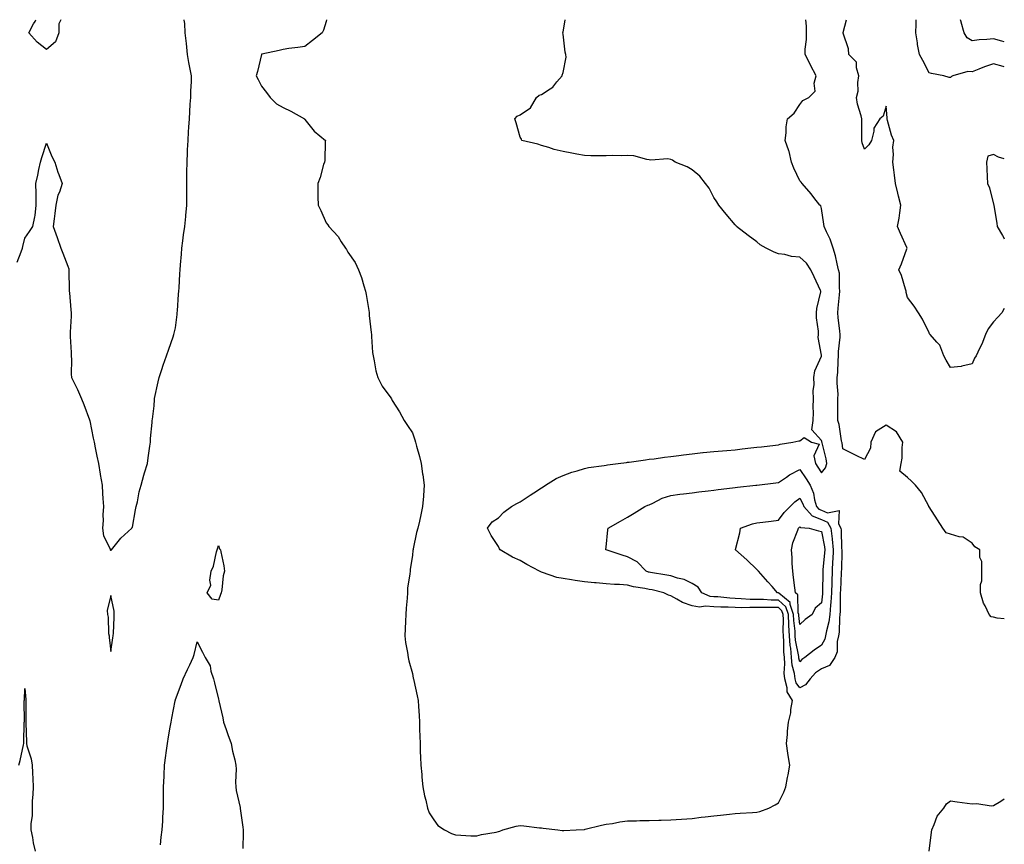
# Model space of a CAD drawing. Units: inches. Extents: x 934163 to 936803, y 7255658 to 7258298.
# Drawn here: x 936346 to 936803, y 7257915 to 7258298 of the extents above; entities that cross this region are included whole.
import ezdxf

# ---------------------------------------------------------------- set-up
doc = ezdxf.new("R2010")
doc.units = ezdxf.units.IN
doc.header["$MEASUREMENT"] = 0
doc.layers.add('Contour_93417255', color=7, linetype='Continuous', true_color=0x98fc60)

msp = doc.modelspace()

# ---------------------------------------------------------------- linework, layer by layer
at = {"layer": 'Contour_93417255'}
for points in [[(936344.54, 7258185.44, 3238), (936346.35, 7258190.22, 3238), (936347, 7258191.92, 3238), (936347.2, 7258192.77, 3238), (936348.05, 7258196.56, 3238), (936350.24, 7258199.73, 3238), (936351.84, 7258201.92, 3238), (936352.68, 7258206.55, 3238), (936352.9, 7258207.07, 3238), (936353.38, 7258211.92, 3238), (936353.28, 7258216.69, 3238), (936353.26, 7258217.13, 3238), (936353.17, 7258221.92, 3238), (936354.16, 7258225.81, 3238), (936354.58, 7258228.45, 3238), (936355.34, 7258231.92, 3238), (936355.9, 7258234.07, 3238), (936358.05, 7258240.66, 3238), (936360.55, 7258234.42, 3238), (936361.98, 7258231.92, 3238), (936363.37, 7258227.24, 3238), (936363.84, 7258226.14, 3238), (936365.37, 7258221.92, 3238), (936364.11, 7258217.98, 3238), (936363.45, 7258216.52, 3238), (936362.45, 7258211.92, 3238), (936361.97, 7258207.99, 3238), (936361.65, 7258205.52, 3238), (936361.21, 7258201.92, 3238), (936363.05, 7258196.92, 3238), (936364.8, 7258191.92, 3238), (936365.77, 7258189.64, 3238), (936368.05, 7258183.64, 3238), (936368.42, 7258182.29, 3238), (936368.49, 7258181.92, 3238), (936368.5, 7258181.47, 3238), (936368.67, 7258172.55, 3238), (936368.68, 7258171.92, 3238), (936368.74, 7258171.24, 3238), (936369.41, 7258163.28, 3238), (936369.53, 7258161.92, 3238), (936369.64, 7258160.33, 3238), (936369.04, 7258152.91, 3238), (936369.14, 7258151.92, 3238), (936369.11, 7258150.86, 3238), (936369.6, 7258143.46, 3238), (936369.57, 7258141.92, 3238), (936369.72, 7258140.24, 3238), (936369.52, 7258133.39, 3238), (936369.7, 7258131.92, 3238), (936371.22, 7258128.76, 3238), (936372.47, 7258126.34, 3238), (936374.31, 7258121.92, 3238), (936375.41, 7258119.28, 3238), (936378.05, 7258112.21, 3238), (936378.15, 7258112.03, 3238), (936378.2, 7258111.92, 3238), (936378.23, 7258111.73, 3238), (936379.86, 7258103.73, 3238), (936380.19, 7258101.92, 3238), (936380.74, 7258099.23, 3238), (936381.55, 7258095.42, 3238), (936382.23, 7258091.92, 3238), (936383.07, 7258086.95, 3238), (936383.08, 7258086.88, 3238), (936383.91, 7258081.92, 3238), (936384.14, 7258078.01, 3238), (936384.31, 7258075.66, 3238), (936384.53, 7258071.92, 3238), (936384.3, 7258068.17, 3238), (936384.41, 7258065.55, 3238), (936384.15, 7258061.92, 3238), (936384.56, 7258058.43, 3238), (936387.63, 7258052.34, 3238), (936387.73, 7258051.92, 3238), (936387.87, 7258051.74, 3238), (936388.05, 7258051.65, 3238), (936388.19, 7258051.77, 3238), (936388.33, 7258051.92, 3238), (936389.53, 7258053.4, 3238), (936392.62, 7258057.35, 3238), (936397.71, 7258061.92, 3238), (936397.81, 7258062.16, 3238), (936398.05, 7258062.45, 3238), (936399.46, 7258070.51, 3238), (936399.77, 7258071.92, 3238), (936400.33, 7258074.21, 3238), (936401.23, 7258078.74, 3238), (936402.11, 7258081.92, 3238), (936403.38, 7258086.59, 3238), (936403.71, 7258087.57, 3238), (936405.01, 7258091.92, 3238), (936405.38, 7258094.59, 3238), (936406.07, 7258099.95, 3238), (936406.35, 7258101.92, 3238), (936406.47, 7258103.5, 3238), (936407.2, 7258111.07, 3238), (936407.26, 7258111.92, 3238), (936407.37, 7258112.6, 3238), (936408.05, 7258118.74, 3238), (936408.26, 7258121.71, 3238), (936408.28, 7258121.92, 3238), (936408.34, 7258122.21, 3238), (936410.04, 7258129.93, 3238), (936410.46, 7258131.92, 3238), (936411.68, 7258135.55, 3238), (936412.35, 7258137.62, 3238), (936413.87, 7258141.92, 3238), (936414.91, 7258145.06, 3238), (936416.95, 7258150.82, 3238), (936417.33, 7258151.92, 3238), (936417.48, 7258152.49, 3238), (936418.05, 7258154.96, 3238), (936418.82, 7258161.15, 3238), (936418.87, 7258161.92, 3238), (936418.91, 7258162.79, 3238), (936419.47, 7258170.5, 3238), (936419.55, 7258171.92, 3238), (936419.67, 7258173.54, 3238), (936420.02, 7258179.95, 3238), (936420.18, 7258181.92, 3238), (936420.4, 7258184.27, 3238), (936420.78, 7258189.19, 3238), (936421.05, 7258191.92, 3238), (936421.5, 7258195.37, 3238), (936421.82, 7258198.15, 3238), (936422.32, 7258201.92, 3238), (936422.8, 7258206.67, 3238), (936422.87, 7258207.11, 3238), (936423.28, 7258211.92, 3238), (936423.26, 7258216.71, 3238), (936423.26, 7258217.13, 3238), (936423.23, 7258221.92, 3238), (936423.29, 7258226.68, 3238), (936423.32, 7258227.19, 3238), (936423.39, 7258231.92, 3238), (936423.62, 7258236.35, 3238), (936423.67, 7258237.55, 3238), (936423.89, 7258241.92, 3238), (936424.09, 7258245.88, 3238), (936424.27, 7258248.14, 3238), (936424.47, 7258251.92, 3238), (936424.7, 7258255.27, 3238), (936424.92, 7258258.8, 3238), (936425.14, 7258261.92, 3238), (936425.15, 7258264.82, 3238), (936425.51, 7258269.38, 3238), (936425.53, 7258271.92, 3238), (936424.92, 7258275.05, 3238), (936424.24, 7258278.11, 3238), (936423.57, 7258281.92, 3238), (936423.08, 7258286.89, 3238), (936423.07, 7258286.95, 3238), (936422.6, 7258291.92, 3238), (936422.3, 7258296.17, 3238), (936422.11, 7258297.86, 3238), (936422.1, 7258298, 3238)], [(936364.8, 7258298, 3238), (936363.82, 7258296.15, 3238), (936363.79, 7258291.92, 3238), (936362.25, 7258287.72, 3238), (936358.05, 7258284.22, 3238), (936353.74, 7258287.61, 3238), (936349.95, 7258291.92, 3238), (936352.15, 7258296.02, 3238), (936352.8, 7258297.17, 3238), (936353.19, 7258298, 3238)], [(936488.19, 7258298, 3238), (936488.05, 7258297.2, 3238), (936486.76, 7258293.21, 3238), (936486.2, 7258291.92, 3238), (936481.62, 7258288.35, 3238), (936478.05, 7258285.58, 3238), (936474.85, 7258285.12, 3238), (936470.7, 7258284.57, 3238), (936468.05, 7258284.19, 3238), (936466.26, 7258283.71, 3238), (936458.09, 7258281.96, 3238), (936458.05, 7258281.95, 3238), (936458.03, 7258281.94, 3238), (936458.02, 7258281.92, 3238), (936458.01, 7258281.87, 3238), (936456.09, 7258273.88, 3238), (936455.52, 7258271.92, 3238), (936456.41, 7258270.28, 3238), (936458.05, 7258267.14, 3238), (936460.37, 7258264.24, 3238), (936461.93, 7258261.92, 3238), (936465.02, 7258258.89, 3238), (936468.05, 7258257.19, 3238), (936471.6, 7258255.47, 3238), (936477.92, 7258251.92, 3238), (936477.96, 7258251.83, 3238), (936478.05, 7258251.69, 3238), (936482.44, 7258246.31, 3238), (936487.66, 7258241.92, 3238), (936487.6, 7258241.47, 3238), (936487.34, 7258232.63, 3238), (936487.22, 7258231.92, 3238), (936486.83, 7258230.7, 3238), (936485.23, 7258224.73, 3238), (936484.13, 7258221.92, 3238), (936484.13, 7258217.99, 3238), (936484.2, 7258215.78, 3238), (936484.26, 7258211.92, 3238), (936485.5, 7258209.37, 3238), (936488.05, 7258203.7, 3238), (936488.82, 7258202.69, 3238), (936489.33, 7258201.92, 3238), (936493.55, 7258197.42, 3238), (936495.05, 7258194.92, 3238), (936497.02, 7258191.92, 3238), (936497.46, 7258191.32, 3238), (936498.05, 7258190.12, 3238), (936501.47, 7258185.34, 3238), (936503.11, 7258181.92, 3238), (936504.48, 7258178.35, 3238), (936505.51, 7258174.46, 3238), (936506.33, 7258171.92, 3238), (936506.61, 7258170.48, 3238), (936507.93, 7258162.04, 3238), (936507.95, 7258161.92, 3238), (936507.96, 7258161.82, 3238), (936508.05, 7258160.67, 3238), (936508.9, 7258152.77, 3238), (936509, 7258151.92, 3238), (936509.11, 7258150.86, 3238), (936509.58, 7258143.45, 3238), (936509.78, 7258141.92, 3238), (936510.31, 7258139.66, 3238), (936511.11, 7258134.98, 3238), (936511.98, 7258131.92, 3238), (936514.05, 7258127.92, 3238), (936518.05, 7258122.48, 3238), (936518.33, 7258121.92, 3238), (936518.74, 7258121.23, 3238), (936522.02, 7258115.89, 3238), (936524.19, 7258111.92, 3238), (936525.77, 7258109.64, 3238), (936528.05, 7258106.17, 3238), (936529.14, 7258103.01, 3238), (936529.47, 7258101.92, 3238), (936529.97, 7258100, 3238), (936531.34, 7258095.2, 3238), (936532.12, 7258091.92, 3238), (936532.81, 7258087.16, 3238), (936532.87, 7258086.74, 3238), (936533.55, 7258081.92, 3238), (936533.17, 7258077.05, 3238), (936533.16, 7258076.81, 3238), (936532.74, 7258071.92, 3238), (936531.92, 7258068.05, 3238), (936531.3, 7258065.17, 3238), (936530.59, 7258061.92, 3238), (936530.04, 7258059.94, 3238), (936528.49, 7258052.36, 3238), (936528.38, 7258051.92, 3238), (936528.31, 7258051.66, 3238), (936528.05, 7258049.26, 3238), (936527.05, 7258042.92, 3238), (936526.97, 7258041.92, 3238), (936526.9, 7258040.77, 3238), (936525.83, 7258034.15, 3238), (936525.72, 7258031.92, 3238), (936525.61, 7258029.48, 3238), (936525.15, 7258024.82, 3238), (936525.05, 7258021.92, 3238), (936524.88, 7258018.75, 3238), (936524.71, 7258015.27, 3238), (936524.53, 7258011.92, 3238), (936524.93, 7258008.8, 3238), (936525.74, 7258004.22, 3238), (936526.07, 7258001.92, 3238), (936526.44, 7258000.31, 3238), (936528.05, 7257994.42, 3238), (936528.47, 7257992.34, 3238), (936528.58, 7257991.92, 3238), (936528.72, 7257991.25, 3238), (936530.22, 7257984.09, 3238), (936530.69, 7257981.92, 3238), (936530.88, 7257979.09, 3238), (936531.14, 7257975.01, 3238), (936531.35, 7257971.92, 3238), (936531.43, 7257968.54, 3238), (936531.52, 7257965.39, 3238), (936531.61, 7257961.92, 3238), (936531.73, 7257958.25, 3238), (936531.82, 7257955.69, 3238), (936531.93, 7257951.92, 3238), (936532.38, 7257947.59, 3238), (936532.48, 7257946.35, 3238), (936532.96, 7257941.92, 3238), (936533.75, 7257937.62, 3238), (936534.32, 7257935.65, 3238), (936535.13, 7257931.92, 3238), (936535.91, 7257929.78, 3238), (936538.05, 7257926.53, 3238), (936539.96, 7257923.82, 3238), (936542.93, 7257921.92, 3238), (936546.24, 7257920.11, 3238), (936548.05, 7257919.58, 3238), (936550.5, 7257919.48, 3238), (936555.25, 7257919.13, 3238), (936558.05, 7257919.02, 3238), (936560.23, 7257919.74, 3238), (936566.94, 7257920.81, 3238), (936568.05, 7257921.09, 3238), (936568.71, 7257921.27, 3238), (936570.11, 7257921.92, 3238), (936576.31, 7257923.66, 3238), (936578.05, 7257923.91, 3238), (936579.86, 7257923.73, 3238), (936587.11, 7257922.86, 3238), (936588.05, 7257922.76, 3238), (936588.86, 7257922.73, 3238), (936595.64, 7257921.92, 3238), (936597.7, 7257921.57, 3238), (936598.05, 7257921.51, 3238)], [(936598.05, 7257921.51, 3238), (936598.46, 7257921.51, 3238), (936604.19, 7257921.92, 3238), (936607.87, 7257922.11, 3238), (936608.05, 7257922.11, 3238), (936608.28, 7257922.14, 3238), (936615.87, 7257924.1, 3238), (936618.05, 7257924.47, 3238), (936621.02, 7257924.89, 3238), (936624.4, 7257925.57, 3238), (936628.05, 7257926.02, 3238), (936632.23, 7257926.1, 3238), (936633.77, 7257926.21, 3238), (936638.05, 7257926.28, 3238), (936642.49, 7257926.36, 3238), (936643.59, 7257926.38, 3238), (936648.05, 7257926.47, 3238), (936652.99, 7257926.85, 3238), (936653.1, 7257926.87, 3238), (936658.05, 7257927.22, 3238), (936662.2, 7257927.77, 3238), (936664.02, 7257927.9, 3238), (936668.05, 7257928.37, 3238), (936671.24, 7257928.73, 3238), (936675.33, 7257929.2, 3238), (936678.05, 7257929.51, 3238), (936680.36, 7257929.61, 3238), (936686.1, 7257929.97, 3238), (936688.05, 7257930.05, 3238), (936689.5, 7257930.47, 3238), (936693.59, 7257931.92, 3238), (936696.53, 7257933.44, 3238), (936698.05, 7257934.44, 3238), (936700.58, 7257939.38, 3238), (936701.57, 7257941.92, 3238), (936702.31, 7257946.19, 3238), (936702.56, 7257947.41, 3238), (936703.31, 7257951.92, 3238), (936702.56, 7257956.43, 3238), (936702.5, 7257957.47, 3238), (936701.89, 7257961.92, 3238), (936702.23, 7257966.1, 3238), (936702.32, 7257967.64, 3238), (936702.69, 7257971.92, 3238), (936703.84, 7257976.13, 3238), (936703.86, 7257977.73, 3238), (936704.62, 7257981.92, 3238), (936702.15, 7257986.01, 3238), (936702.16, 7257987.81, 3238), (936701.05, 7257991.92, 3238), (936700.75, 7257994.63, 3238), (936701.08, 7257998.88, 3238), (936700.84, 7258001.92, 3238), (936700.58, 7258004.46, 3238), (936700.64, 7258009.32, 3238), (936700.43, 7258011.92, 3238), (936700.32, 7258014.19, 3238), (936700.44, 7258019.54, 3238), (936700.34, 7258021.92, 3238), (936699.73, 7258023.6, 3238), (936698.05, 7258025.13, 3238), (936694.79, 7258025.17, 3238), (936691.17, 7258025.04, 3238), (936688.05, 7258025.08, 3238), (936684.84, 7258025.13, 3238), (936681.12, 7258024.99, 3238), (936678.05, 7258025.05, 3238), (936674.76, 7258025.21, 3238), (936671.32, 7258025.19, 3238), (936668.05, 7258025.37, 3238), (936664.21, 7258025.76, 3238), (936661.41, 7258025.28, 3238), (936658.05, 7258025.92, 3238), (936653.49, 7258027.36, 3238), (936650.97, 7258029, 3238), (936648.05, 7258030.54, 3238), (936647.01, 7258030.88, 3238), (936644.92, 7258031.92, 3238), (936639.4, 7258033.27, 3238), (936638.05, 7258033.53, 3238), (936635.97, 7258034, 3238), (936630.81, 7258034.67, 3238), (936628.05, 7258035.47, 3238), (936624.22, 7258035.76, 3238), (936621.89, 7258035.76, 3238), (936618.05, 7258036.08, 3238), (936613.44, 7258036.53, 3238), (936612.68, 7258036.56, 3238), (936608.05, 7258037.09, 3238), (936603.73, 7258037.6, 3238), (936601.98, 7258037.99, 3238), (936598.05, 7258038.55, 3238), (936595.18, 7258039.06, 3238), (936588.54, 7258041.43, 3238), (936588.05, 7258041.55, 3238), (936587.76, 7258041.64, 3238), (936587.18, 7258041.92, 3238), (936581.19, 7258045.06, 3238), (936578.05, 7258046.96, 3238), (936574.63, 7258048.5, 3238), (936568.78, 7258051.92, 3238), (936568.53, 7258052.4, 3238), (936568.05, 7258053.38, 3238), (936564.6, 7258058.46, 3238), (936562.88, 7258061.92, 3238), (936565.07, 7258064.9, 3238), (936568.05, 7258066.79, 3238), (936570.59, 7258069.37, 3238), (936574.06, 7258071.92, 3238), (936576.51, 7258073.45, 3238), (936578.05, 7258074.15, 3238), (936582.75, 7258077.21, 3238), (936584.4, 7258078.28, 3238), (936588.05, 7258080.62, 3238), (936588.81, 7258081.16, 3238), (936589.9, 7258081.92, 3238), (936594.91, 7258085.06, 3238), (936598.05, 7258086.32, 3238), (936602.07, 7258087.9, 3238), (936604.65, 7258088.52, 3238), (936608.05, 7258089.6, 3238), (936609.92, 7258090.05, 3238), (936617.16, 7258091.03, 3238), (936618.05, 7258091.21, 3238), (936618.66, 7258091.31, 3238), (936623.57, 7258091.92, 3238), (936627.5, 7258092.47, 3238), (936628.05, 7258092.53, 3238), (936628.74, 7258092.6, 3238), (936636.27, 7258093.71, 3238), (936638.05, 7258093.91, 3238), (936640.32, 7258094.19, 3238), (936645.12, 7258094.85, 3238), (936648.05, 7258095.2, 3238), (936651.79, 7258095.65, 3238), (936654.02, 7258095.95, 3238), (936658.05, 7258096.41, 3238), (936662.98, 7258096.99, 3238), (936663.13, 7258097.01, 3238), (936668.05, 7258097.55, 3238), (936672.06, 7258097.91, 3238), (936674.14, 7258098, 3238), (936678.05, 7258098.33, 3238), (936681.26, 7258098.71, 3238), (936685.32, 7258099.2, 3238), (936688.05, 7258099.52, 3238), (936690.2, 7258099.77, 3238), (936696.67, 7258100.54, 3238), (936698.05, 7258100.7, 3238), (936698.95, 7258101.01, 3238), (936704.7, 7258101.92, 3238), (936707.54, 7258102.43, 3238), (936708.05, 7258102.5, 3238), (936710.09, 7258103.96, 3238), (936713.45, 7258101.92, 3238), (936717.07, 7258100.94, 3238), (936714.48, 7258095.48, 3238), (936715.26, 7258091.92, 3238), (936716.38, 7258090.25, 3238), (936718.05, 7258087.56, 3238), (936719.98, 7258089.99, 3238), (936720.61, 7258091.92, 3238), (936720.21, 7258094.08, 3238), (936718.4, 7258101.58, 3238), (936718.32, 7258101.92, 3238), (936718.27, 7258102.14, 3238), (936718.05, 7258102.68, 3238), (936713.67, 7258107.54, 3238), (936714.17, 7258111.92, 3238), (936714.34, 7258115.63, 3238), (936714.2, 7258118.07, 3238), (936714.35, 7258121.92, 3238), (936714.22, 7258125.76, 3238), (936714.69, 7258128.56, 3238), (936714.51, 7258131.92, 3238), (936714.94, 7258135.03, 3238), (936718.05, 7258141.81, 3238), (936718.07, 7258141.9, 3238), (936718.07, 7258141.94, 3238), (936718.05, 7258142.21, 3238), (936716.58, 7258150.45, 3238), (936716.66, 7258151.92, 3238), (936716.64, 7258153.34, 3238), (936715.76, 7258159.63, 3238), (936715.74, 7258161.92, 3238), (936715.99, 7258163.98, 3238), (936717.8, 7258171.67, 3238), (936717.84, 7258171.92, 3238), (936717.64, 7258172.33, 3238), (936714.76, 7258178.63, 3238), (936713.09, 7258181.92, 3238), (936711.16, 7258185.03, 3238), (936708.05, 7258187.8, 3238), (936704.2, 7258188.07, 3238), (936701.02, 7258188.95, 3238), (936698.05, 7258189.26, 3238), (936696.13, 7258190, 3238), (936692.34, 7258191.92, 3238), (936689.63, 7258193.5, 3238), (936688.05, 7258194.92, 3238), (936683.96, 7258197.84, 3238), (936678.67, 7258201.92, 3238), (936678.42, 7258202.29, 3238), (936678.05, 7258202.73, 3238), (936673.8, 7258207.67, 3238), (936670.42, 7258211.92, 3238), (936669.52, 7258213.39, 3238), (936668.05, 7258215.39, 3238), (936665.92, 7258219.79, 3238), (936664.28, 7258221.92, 3238), (936661.52, 7258225.39, 3238), (936658.05, 7258228.26, 3238), (936655.76, 7258229.63, 3238), (936650.13, 7258231.92, 3238), (936648.86, 7258232.73, 3238), (936648.05, 7258233.13, 3238), (936646.64, 7258233.34, 3238), (936638.88, 7258232.75, 3238), (936638.05, 7258232.95, 3238), (936636.91, 7258233.06, 3238), (936630.91, 7258234.77, 3238), (936628.05, 7258234.95, 3238), (936625.15, 7258234.82, 3238), (936621.03, 7258234.9, 3238), (936618.05, 7258234.78, 3238), (936615.15, 7258234.82, 3238), (936610.99, 7258234.86, 3238), (936608.05, 7258234.91, 3238), (936604.39, 7258235.58, 3238), (936602.1, 7258235.97, 3238), (936598.05, 7258236.75, 3238), (936593.9, 7258237.78, 3238), (936591.37, 7258238.6, 3238), (936588.05, 7258239.54, 3238), (936586.36, 7258240.23, 3238), (936578.89, 7258241.92, 3238), (936578.67, 7258242.54, 3238), (936578.05, 7258243.39, 3238), (936576.3, 7258250.17, 3238), (936575.61, 7258251.92, 3238), (936576.75, 7258253.22, 3238), (936578.05, 7258253.86, 3238), (936582.92, 7258257.05, 3238), (936585.65, 7258261.92, 3238), (936587.02, 7258262.95, 3238), (936588.05, 7258263.24, 3238), (936592.03, 7258265.9, 3238), (936593.33, 7258266.64, 3238), (936595.2, 7258269.08, 3238), (936597.56, 7258271.92, 3238), (936597.69, 7258272.27, 3238), (936598.05, 7258273.44, 3238), (936599.42, 7258280.55, 3238), (936599.29, 7258281.92, 3238), (936599.08, 7258282.95, 3238), (936598.05, 7258291.35, 3238), (936597.96, 7258291.83, 3238), (936597.97, 7258291.92, 3238), (936597.98, 7258291.99, 3238), (936598.05, 7258292.28, 3238), (936599.05, 7258298, 3238)], [(936803, 7258019.91, 3237), (936799.73, 7258020.23, 3237), (936798.05, 7258020.6, 3237), (936796.92, 7258020.79, 3237), (936796.04, 7258021.92, 3237), (936794.14, 7258025.83, 3237), (936793.31, 7258027.17, 3237), (936791.93, 7258031.92, 3237), (936791.95, 7258035.82, 3237), (936792.53, 7258037.45, 3237), (936792.53, 7258041.92, 3237), (936792.53, 7258046.4, 3237), (936791.59, 7258048.38, 3237), (936791.59, 7258051.92, 3237), (936789.38, 7258053.25, 3237), (936788.05, 7258054.92, 3237), (936783.92, 7258057.8, 3237), (936782.1, 7258057.87, 3237), (936778.05, 7258059.12, 3237), (936775.97, 7258059.84, 3237), (936774.47, 7258061.92, 3237), (936771.94, 7258065.82, 3237), (936768.05, 7258071.82, 3237), (936768.01, 7258071.88, 3237), (936767.98, 7258071.92, 3237), (936767.89, 7258072.08, 3237), (936764.61, 7258078.47, 3237), (936761.71, 7258081.92, 3237), (936759.91, 7258083.78, 3237), (936758.05, 7258085.39, 3237), (936754.47, 7258088.34, 3237), (936755.02, 7258091.92, 3237), (936755.58, 7258094.39, 3237), (936755.52, 7258099.39, 3237), (936755.91, 7258101.92, 3237), (936752.87, 7258106.73, 3237), (936748.05, 7258109.77, 3237), (936743.23, 7258106.73, 3237), (936740.93, 7258101.92, 3237), (936740.83, 7258099.14, 3237), (936738.05, 7258093.84, 3237), (936734.24, 7258095.73, 3237), (936732.63, 7258096.51, 3237), (936728.05, 7258098.81, 3237), (936727.65, 7258101.53, 3237), (936727.58, 7258101.92, 3237), (936727.42, 7258102.55, 3237), (936726.25, 7258110.12, 3237), (936725.68, 7258111.92, 3237), (936725.62, 7258114.35, 3237), (936725.75, 7258119.63, 3237), (936725.69, 7258121.92, 3237), (936725.8, 7258124.17, 3237), (936725.34, 7258129.21, 3237), (936725.44, 7258131.92, 3237), (936725.75, 7258134.21, 3237), (936725.78, 7258139.65, 3237), (936726.02, 7258141.92, 3237), (936726.04, 7258143.93, 3237), (936726.71, 7258150.58, 3237), (936726.72, 7258151.92, 3237), (936726.56, 7258153.41, 3237), (936725.85, 7258159.71, 3237), (936725.61, 7258161.92, 3237), (936725.9, 7258164.08, 3237), (936726.41, 7258170.29, 3237), (936726.61, 7258171.92, 3237), (936726.38, 7258173.58, 3237), (936726.38, 7258180.25, 3237), (936726.06, 7258181.92, 3237), (936725.37, 7258184.6, 3237), (936724.55, 7258188.42, 3237), (936723.54, 7258191.92, 3237), (936722.19, 7258196.06, 3237), (936720.41, 7258199.56, 3237), (936719.4, 7258201.92, 3237), (936719.25, 7258203.12, 3237), (936718.05, 7258210.35, 3237), (936717.74, 7258211.61, 3237), (936717.32, 7258211.92, 3237), (936714.51, 7258215.46, 3237), (936713.23, 7258217.1, 3237), (936709.11, 7258221.92, 3237), (936708.65, 7258222.52, 3237), (936708.05, 7258223.21, 3237), (936705.27, 7258229.15, 3237), (936704.14, 7258231.92, 3237), (936703, 7258236.86, 3237), (936702.89, 7258237.08, 3237), (936701.21, 7258241.92, 3237), (936701.62, 7258245.49, 3237), (936701.73, 7258248.24, 3237), (936702.23, 7258251.92, 3237), (936705.33, 7258254.64, 3237), (936708.05, 7258258.58, 3237), (936709.47, 7258260.5, 3237), (936712.27, 7258261.92, 3237), (936715.14, 7258264.83, 3237), (936714.63, 7258268.5, 3237), (936715.56, 7258271.92, 3237), (936713.03, 7258276.9, 3237), (936713, 7258276.97, 3237), (936710.51, 7258281.92, 3237), (936710.44, 7258284.31, 3237), (936711.16, 7258288.81, 3237), (936711.09, 7258291.92, 3237), (936711.08, 7258294.96, 3237), (936710.87, 7258298, 3237)], [(936803, 7258163.97, 3236), (936801.79, 7258161.92, 3236), (936800.07, 7258159.9, 3236), (936798.05, 7258157.73, 3236), (936795.5, 7258154.47, 3236), (936794.29, 7258151.92, 3236), (936792.57, 7258147.41, 3236), (936791.47, 7258145.35, 3236), (936789.86, 7258141.92, 3236), (936789.08, 7258140.88, 3236), (936788.05, 7258138.19, 3236), (936783.3, 7258137.17, 3236), (936782.97, 7258137, 3236), (936778.05, 7258136.51, 3236), (936776.02, 7258139.89, 3236), (936774.95, 7258141.92, 3236), (936773, 7258146.86, 3236), (936771.69, 7258148.29, 3236), (936768.5, 7258151.92, 3236), (936768.31, 7258152.17, 3236), (936768.05, 7258152.64, 3236), (936765.06, 7258158.93, 3236), (936763.13, 7258161.92, 3236), (936761.14, 7258165.01, 3236), (936758.05, 7258169.1, 3236), (936757.49, 7258171.36, 3236), (936757.47, 7258171.92, 3236), (936757.13, 7258172.84, 3236), (936755.32, 7258179.19, 3236), (936754, 7258181.92, 3236), (936755.25, 7258184.71, 3236), (936757.77, 7258191.64, 3236), (936757.88, 7258191.92, 3236), (936757.75, 7258192.22, 3236), (936754.83, 7258198.7, 3236), (936753.46, 7258201.92, 3236), (936754.15, 7258205.82, 3236), (936754.43, 7258208.3, 3236), (936755, 7258211.92, 3236), (936753.93, 7258216.04, 3236), (936753.56, 7258217.43, 3236), (936752.43, 7258221.92, 3236), (936751.96, 7258225.83, 3236), (936751.69, 7258228.29, 3236), (936751.25, 7258231.92, 3236), (936751.59, 7258235.46, 3236), (936751.19, 7258238.78, 3236), (936751.68, 7258241.92, 3236), (936750.57, 7258244.44, 3236), (936748.81, 7258251.17, 3236), (936748.55, 7258251.92, 3236), (936748.6, 7258252.48, 3236), (936748.05, 7258257.88, 3236), (936746.78, 7258253.19, 3236), (936745.12, 7258251.92, 3236), (936742.34, 7258247.63, 3236), (936742.4, 7258246.28, 3236), (936741.26, 7258241.92, 3236), (936740.12, 7258239.85, 3236), (936738.05, 7258237.9, 3236), (936737.03, 7258240.9, 3236), (936736.86, 7258241.92, 3236), (936736.8, 7258243.17, 3236), (936736.9, 7258250.77, 3236), (936736.83, 7258251.92, 3236), (936736.53, 7258253.43, 3236), (936734.87, 7258258.75, 3236), (936734.39, 7258261.92, 3236), (936735.13, 7258264.84, 3236), (936735.01, 7258268.88, 3236), (936735.5, 7258271.92, 3236), (936734.3, 7258275.66, 3236), (936734.4, 7258278.27, 3236), (936730.73, 7258281.92, 3236), (936730.64, 7258284.51, 3236), (936728.23, 7258291.74, 3236), (936728.22, 7258291.92, 3236), (936728.16, 7258292.04, 3236), (936729.64, 7258298, 3236)], [(936803, 7258276.14, 3235), (936802.4, 7258276.27, 3235), (936798.05, 7258277.54, 3235), (936793.78, 7258276.19, 3235), (936791.19, 7258275.06, 3235), (936788.05, 7258273.87, 3235), (936786.01, 7258273.96, 3235), (936779.16, 7258271.92, 3235), (936778.42, 7258271.56, 3235), (936778.05, 7258271.23, 3235), (936777.35, 7258271.23, 3235), (936774.85, 7258271.92, 3235), (936769.11, 7258272.97, 3235), (936768.05, 7258273.38, 3235), (936765.16, 7258279.03, 3235), (936763.65, 7258281.92, 3235), (936762.68, 7258286.55, 3235), (936762.66, 7258287.31, 3235), (936761.96, 7258291.92, 3235), (936762.06, 7258295.93, 3235), (936762.13, 7258297.85, 3235), (936762.13, 7258298, 3235)], [(936803, 7258287.79, 3234), (936801.89, 7258288.08, 3234), (936798.05, 7258289.17, 3234), (936794.92, 7258288.8, 3234), (936791.32, 7258288.66, 3234), (936788.05, 7258288.19, 3234), (936785.76, 7258289.63, 3234), (936784.31, 7258291.92, 3234), (936782.98, 7258296.85, 3234), (936782.91, 7258297.06, 3234), (936782.63, 7258298, 3234)], [(936803, 7258233.38, 3236), (936800.27, 7258234.15, 3236), (936798.05, 7258235.48, 3236), (936795.34, 7258234.63, 3236), (936794.7, 7258231.92, 3236), (936794.88, 7258228.76, 3236), (936794.98, 7258224.99, 3236), (936795.14, 7258221.92, 3236), (936796.11, 7258219.98, 3236), (936798.05, 7258212.33, 3236), (936798.19, 7258212.06, 3236), (936798.19, 7258211.92, 3236), (936798.2, 7258211.76, 3236), (936799.6, 7258203.47, 3236), (936799.72, 7258201.92, 3236), (936802.11, 7258197.87, 3236), (936802.8, 7258196.67, 3236), (936803, 7258196.34, 3236)], [(936411.07, 7257914.94, 3237), (936411.44, 7257918.52, 3237), (936411.83, 7257921.92, 3237), (936412.09, 7257925.96, 3237), (936412.2, 7257927.77, 3237), (936412.47, 7257931.92, 3237), (936412.48, 7257936.35, 3237), (936412.47, 7257937.5, 3237), (936412.48, 7257941.92, 3237), (936412.71, 7257946.58, 3237), (936412.76, 7257947.21, 3237), (936413, 7257951.92, 3237), (936413.61, 7257956.36, 3237), (936413.77, 7257957.64, 3237), (936414.35, 7257961.92, 3237), (936414.85, 7257965.12, 3237), (936415.62, 7257969.49, 3237), (936416.01, 7257971.92, 3237), (936416.31, 7257973.66, 3237), (936417.92, 7257981.78, 3237), (936417.94, 7257981.92, 3237), (936417.96, 7257982.01, 3237), (936418.05, 7257982.35, 3237), (936420.66, 7257989.31, 3237), (936421.57, 7257991.92, 3237), (936423.65, 7257996.32, 3237), (936424.67, 7257998.54, 3237), (936426.23, 7258001.92, 3237), (936426.64, 7258003.33, 3237), (936428.05, 7258009.19, 3237), (936430.57, 7258004.44, 3237), (936431.84, 7258001.92, 3237), (936434.1, 7257997.97, 3237), (936434.44, 7257995.53, 3237), (936435.61, 7257991.92, 3237), (936436.2, 7257990.07, 3237), (936438.05, 7257982.53, 3237), (936438.13, 7257982, 3237), (936438.14, 7257981.92, 3237), (936438.16, 7257981.81, 3237), (936439.95, 7257973.82, 3237), (936440.36, 7257971.92, 3237), (936441.56, 7257968.4, 3237), (936442.29, 7257966.16, 3237), (936443.85, 7257961.92, 3237), (936444.57, 7257958.44, 3237), (936445.56, 7257954.41, 3237), (936446.11, 7257951.92, 3237), (936446.15, 7257950.02, 3237), (936445.96, 7257944.01, 3237), (936445.99, 7257941.92, 3237), (936446.27, 7257940.14, 3237), (936448.05, 7257932.26, 3237), (936448.12, 7257931.99, 3237), (936448.12, 7257931.92, 3237), (936448.14, 7257931.83, 3237), (936449.26, 7257923.13, 3237), (936449.41, 7257921.92, 3237), (936449.4, 7257920.57, 3237), (936449.33, 7257913.2, 3237)], [(936345.25, 7257951.92, 3237), (936345.95, 7257954.02, 3237), (936347.47, 7257961.33, 3237), (936347.63, 7257961.92, 3237), (936347.64, 7257962.33, 3237), (936347.81, 7257971.69, 3237), (936347.83, 7257972.14, 3237), (936347.81, 7257981.68, 3237), (936347.82, 7257981.92, 3237), (936347.83, 7257982.13, 3237), (936348.05, 7257987.52, 3237), (936348.54, 7257982.41, 3237), (936348.58, 7257981.92, 3237), (936348.52, 7257981.45, 3237), (936348.48, 7257972.35, 3237), (936348.44, 7257971.92, 3237), (936348.47, 7257971.5, 3237), (936348.75, 7257962.62, 3237), (936348.83, 7257961.92, 3237), (936349.05, 7257960.92, 3237), (936350.94, 7257954.81, 3237), (936351.44, 7257951.92, 3237), (936351.58, 7257948.38, 3237), (936351.7, 7257945.57, 3237), (936351.85, 7257941.92, 3237), (936351.76, 7257938.21, 3237), (936351.51, 7257935.38, 3237), (936351.42, 7257931.92, 3237), (936351.46, 7257928.5, 3237), (936350.84, 7257924.71, 3237), (936350.89, 7257921.92, 3237), (936351.6, 7257918.37, 3237), (936351.94, 7257915.81, 3237), (936352.9, 7257911.92, 3237)], [(936768.12, 7257911.99, 3237), (936769.17, 7257920.8, 3237), (936769.3, 7257921.92, 3237), (936770.45, 7257924.32, 3237), (936771.79, 7257928.18, 3237), (936774.85, 7257931.92, 3237), (936776.09, 7257933.88, 3237), (936778.05, 7257935.32, 3237), (936781.06, 7257934.94, 3237), (936785.69, 7257934.27, 3237), (936788.05, 7257933.97, 3237), (936790.27, 7257934.14, 3237), (936796.95, 7257933.02, 3237), (936798.05, 7257933.16, 3237), (936801.36, 7257935.22, 3237), (936803, 7257936.34, 3237)]]:
    msp.add_polyline3d(points, dxfattribs=at)
for points in [[(936708.05, 7257987.87, 3237), (936706.31, 7257990.17, 3237), (936705.83, 7257991.92, 3237), (936705.55, 7257994.42, 3237), (936704.51, 7257998.38, 3237), (936704.22, 7258001.92, 3237), (936703.79, 7258006.18, 3237), (936703.55, 7258007.42, 3237), (936703.18, 7258011.92, 3237), (936702.94, 7258016.81, 3237), (936702.95, 7258017.02, 3237), (936702.74, 7258021.92, 3237), (936701.5, 7258025.37, 3237), (936698.05, 7258028.51, 3237), (936694.69, 7258028.56, 3237), (936691.18, 7258028.8, 3237), (936688.05, 7258028.83, 3237), (936685.02, 7258028.88, 3237), (936680.77, 7258029.2, 3237), (936678.05, 7258029.25, 3237), (936675.51, 7258029.37, 3237), (936669.98, 7258029.99, 3237), (936668.05, 7258030.09, 3237), (936666.39, 7258030.26, 3237), (936662.57, 7258031.92, 3237), (936660.73, 7258034.6, 3237), (936658.05, 7258036.19, 3237), (936654.27, 7258038.14, 3237), (936651.24, 7258038.73, 3237), (936648.05, 7258039.8, 3237), (936646.3, 7258040.17, 3237), (936638.63, 7258041.34, 3237), (936638.05, 7258041.45, 3237), (936637.67, 7258041.54, 3237), (936636.67, 7258041.92, 3237), (936632.42, 7258046.3, 3237), (936628.05, 7258048.67, 3237), (936625.53, 7258049.39, 3237), (936618.1, 7258051.86, 3237), (936618.02, 7258051.89, 3237), (936617.97, 7258051.92, 3237), (936617.96, 7258052.01, 3237), (936618.05, 7258053.06, 3237), (936618.87, 7258061.1, 3237), (936618.99, 7258061.92, 3237), (936624.77, 7258065.2, 3237), (936628.05, 7258067.07, 3237), (936631.11, 7258068.85, 3237), (936636.08, 7258071.92, 3237), (936637.4, 7258072.57, 3237), (936638.05, 7258072.84, 3237), (936639.68, 7258073.54, 3237), (936644.04, 7258075.93, 3237), (936648.05, 7258077.09, 3237), (936652.3, 7258077.66, 3237), (936654, 7258077.87, 3237), (936658.05, 7258078.41, 3237), (936661.19, 7258078.79, 3237), (936665.41, 7258079.28, 3237), (936668.05, 7258079.6, 3237), (936670.13, 7258079.84, 3237), (936676.76, 7258080.63, 3237), (936678.05, 7258080.78, 3237), (936679.07, 7258080.9, 3237), (936687.65, 7258081.92, 3237), (936688.01, 7258081.96, 3237), (936688.05, 7258081.97, 3237), (936688.1, 7258081.97, 3237), (936696.95, 7258083.02, 3237), (936698.05, 7258083.15, 3237), (936701.79, 7258085.66, 3237), (936703.26, 7258086.71, 3237), (936708.05, 7258089.14, 3237), (936710.96, 7258084.82, 3237), (936712.8, 7258081.92, 3237), (936714.36, 7258078.23, 3237), (936714.85, 7258075.12, 3237), (936715.77, 7258071.92, 3237), (936716.86, 7258070.73, 3237), (936718.05, 7258070.26, 3237), (936720.87, 7258069.1, 3237), (936726.31, 7258070.18, 3237), (936725.98, 7258063.99, 3237), (936727.07, 7258061.92, 3237), (936727.18, 7258061.05, 3237), (936727.42, 7258052.55, 3237), (936727.49, 7258051.92, 3237), (936727.46, 7258051.32, 3237), (936727.34, 7258042.62, 3237), (936727.3, 7258041.92, 3237), (936727.28, 7258041.15, 3237), (936726.84, 7258033.13, 3237), (936726.8, 7258031.92, 3237), (936726.73, 7258030.59, 3237), (936726.7, 7258023.27, 3237), (936726.61, 7258021.92, 3237), (936726.4, 7258020.27, 3237), (936726.34, 7258013.64, 3237), (936726.05, 7258011.92, 3237), (936725.44, 7258009.31, 3237), (936725.38, 7258004.59, 3237), (936724.27, 7258001.92, 3237), (936721.85, 7257998.12, 3237), (936718.05, 7257996.68, 3237), (936715.27, 7257994.7, 3237), (936712.78, 7257991.92, 3237), (936710.7, 7257989.27, 3237)], [(936708.05, 7257999.95, 3236), (936707.63, 7258001.51, 3236), (936707.61, 7258001.92, 3236), (936707.55, 7258002.42, 3236), (936706.09, 7258009.97, 3236), (936705.93, 7258011.92, 3236), (936705.82, 7258014.15, 3236), (936705.27, 7258019.14, 3236), (936705.15, 7258021.92, 3236), (936703.51, 7258026.45, 3236), (936703.5, 7258027.37, 3236), (936698.28, 7258031.69, 3236), (936698.05, 7258031.9, 3236), (936698.03, 7258031.9, 3236), (936697.72, 7258031.92, 3236), (936695.14, 7258034.83, 3236), (936693.18, 7258037.05, 3236), (936688.84, 7258041.92, 3236), (936688.46, 7258042.34, 3236), (936688.05, 7258042.75, 3236), (936683.43, 7258047.3, 3236), (936678.14, 7258051.92, 3236), (936678.16, 7258052.03, 3236), (936680.14, 7258059.83, 3236), (936680.5, 7258061.92, 3236), (936686.01, 7258063.96, 3236), (936688.05, 7258064.41, 3236), (936690.88, 7258064.75, 3236), (936694.76, 7258065.21, 3236), (936698.05, 7258065.6, 3236), (936700.77, 7258069.2, 3236), (936703.5, 7258071.92, 3236), (936705.78, 7258074.19, 3236), (936708.05, 7258075.89, 3236), (936709.43, 7258073.31, 3236), (936709.83, 7258071.92, 3236), (936713.75, 7258067.62, 3236), (936718.05, 7258065.93, 3236), (936720.89, 7258064.76, 3236), (936722.4, 7258061.92, 3236), (936723.02, 7258056.96, 3236), (936723.03, 7258056.9, 3236), (936723.55, 7258051.92, 3236), (936723.28, 7258047.15, 3236), (936723.27, 7258046.7, 3236), (936722.98, 7258041.92, 3236), (936722.84, 7258037.13, 3236), (936722.83, 7258036.71, 3236), (936722.69, 7258031.92, 3236), (936722.43, 7258027.54, 3236), (936722.26, 7258026.14, 3236), (936721.99, 7258021.92, 3236), (936721.54, 7258018.42, 3236), (936720.39, 7258014.25, 3236), (936720, 7258011.92, 3236), (936719.63, 7258010.34, 3236), (936718.05, 7258007.64, 3236), (936714.63, 7258005.34, 3236), (936710.4, 7258001.92, 3236), (936708.97, 7258001, 3236)], [(936708.05, 7258017.21, 3235), (936707.58, 7258021.45, 3235), (936707.56, 7258021.92, 3235), (936707.28, 7258022.69, 3235), (936707.15, 7258031.02, 3235), (936706.07, 7258031.92, 3235), (936705.77, 7258034.2, 3235), (936705.14, 7258039.02, 3235), (936704.76, 7258041.92, 3235), (936704.49, 7258045.48, 3235), (936704.4, 7258048.27, 3235), (936704.09, 7258051.92, 3235), (936704.82, 7258055.15, 3235), (936707.16, 7258061.03, 3235), (936707.42, 7258061.92, 3235), (936707.7, 7258062.27, 3235), (936708.05, 7258062.61, 3235), (936708.37, 7258062.23, 3235), (936712.29, 7258061.92, 3235), (936716.76, 7258060.63, 3235), (936718.05, 7258060.39, 3235), (936719.46, 7258053.33, 3235), (936719.61, 7258051.92, 3235), (936719.52, 7258050.45, 3235), (936718.7, 7258042.57, 3235), (936718.66, 7258041.92, 3235), (936718.64, 7258041.32, 3235), (936718.6, 7258032.47, 3235), (936718.58, 7258031.92, 3235), (936718.55, 7258031.42, 3235), (936718.05, 7258027.29, 3235), (936715.13, 7258024.83, 3235), (936713.82, 7258021.92, 3235), (936710.5, 7258019.48, 3235)], [(936438.05, 7258028.57, 3237), (936435.04, 7258028.91, 3237), (936432.68, 7258031.92, 3237), (936434.47, 7258035.5, 3237), (936433.95, 7258037.83, 3237), (936434.67, 7258041.92, 3237), (936435.64, 7258044.33, 3237), (936437.11, 7258050.98, 3237), (936437.4, 7258051.92, 3237), (936437.56, 7258052.41, 3237), (936438.05, 7258053.86, 3237), (936438.54, 7258052.41, 3237), (936438.89, 7258051.92, 3237), (936439.02, 7258050.94, 3237), (936440.52, 7258044.39, 3237), (936440.77, 7258041.92, 3237), (936440.17, 7258039.8, 3237), (936439.51, 7258033.38, 3237), (936439.19, 7258031.92, 3237), (936438.89, 7258031.08, 3237)], [(936388.05, 7258004.66, 3238), (936388.99, 7258010.98, 3238), (936389.15, 7258011.92, 3238), (936389.26, 7258013.13, 3238), (936389.47, 7258020.5, 3238), (936389.61, 7258021.92, 3238), (936389.56, 7258023.43, 3238), (936388.05, 7258030.6, 3238), (936386.33, 7258023.64, 3238), (936386.41, 7258021.92, 3238), (936386.77, 7258020.63, 3238), (936386.96, 7258013, 3238), (936387.16, 7258011.92, 3238), (936387.27, 7258011.14, 3238)]]:
    msp.add_polyline3d(points, close=True, dxfattribs=at)

doc.saveas('drawing.dxf')
